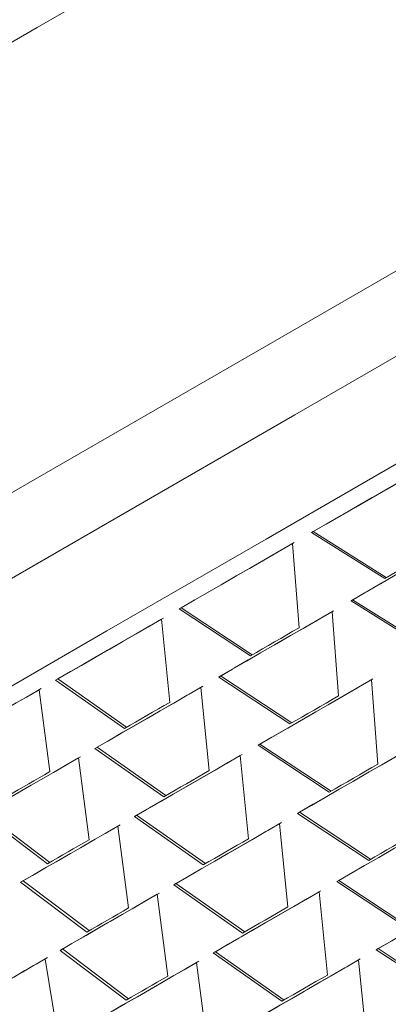
# Model space of a CAD drawing. Units: millimetres. Extents: x 0 to 297, y 0 to 210.
# Drawn here: x 55 to 56, y 139 to 143 of the extents above; entities that cross this region are included whole.
import ezdxf

# ---------------------------------------------------------------- set-up
doc = ezdxf.new("R2010")
doc.units = ezdxf.units.MM

msp = doc.modelspace()

# ---------------------------------------------------------------- linework, layer by layer
at = {"color": 7, "linetype": 'Continuous', "lineweight": 18}
for p, q in [((56.0423, 140.458), (56.036, 140.4544)), ((56.036, 140.4544), (56.3345, 140.2671)), ((56.0423, 140.458), (56.3405, 140.2706)), ((55.9848, 140.0652), (55.9584, 140.4096)), ((56.2032, 140.1794), (56.1969, 140.1758)), ((56.1969, 140.1758), (56.4954, 139.9885)), ((56.2032, 140.1794), (56.5014, 139.9919)), ((55.5035, 140.1469), (55.4958, 140.1425)), ((55.4958, 140.1425), (55.7864, 139.9506)), ((55.5035, 140.1469), (55.7937, 139.9549)), ((56.1457, 139.7866), (56.1193, 140.1309)), ((55.457, 139.7604), (55.4227, 140.1002)), ((54.9996, 139.8559), (54.9906, 139.8507)), ((54.9906, 139.8507), (55.2716, 139.6534)), ((54.9996, 139.8559), (55.2803, 139.6584)), ((55.6644, 139.8683), (55.6567, 139.8638)), ((55.6567, 139.8638), (55.9472, 139.672)), ((55.6644, 139.8683), (55.9546, 139.6762)), ((56.3065, 139.5079), (56.2801, 139.8523)), ((54.9665, 139.4772), (54.9229, 139.8116)), ((55.6179, 139.4818), (55.5836, 139.8216)), ((55.1605, 139.5773), (55.1514, 139.5721)), ((55.1514, 139.5721), (55.4325, 139.3748)), ((55.1605, 139.5773), (55.4412, 139.3798)), ((55.8252, 139.5896), (55.8175, 139.5852)), ((55.8175, 139.5852), (56.1081, 139.3934)), ((55.8252, 139.5896), (56.1155, 139.3976)), ((55.1274, 139.1986), (55.0837, 139.533)), ((55.7788, 139.2032), (55.7444, 139.543)), ((54.6872, 139.304), (54.9572, 139.1003)), ((54.6974, 139.3099), (54.9671, 139.1061)), ((55.3213, 139.2987), (55.3123, 139.2935)), ((55.3123, 139.2935), (55.5934, 139.0961)), ((55.3213, 139.2987), (55.6021, 139.1012)), ((55.9861, 139.311), (55.9784, 139.3066)), ((55.9784, 139.3066), (56.269, 139.1147)), ((55.9861, 139.311), (56.2763, 139.119)), ((55.2883, 138.92), (55.2446, 139.2544)), ((55.9396, 138.9246), (55.9053, 139.2644)), ((54.8582, 139.0313), (54.848, 139.0254)), ((54.848, 139.0254), (55.1181, 138.8217)), ((54.8582, 139.0313), (55.128, 138.8274)), ((55.4822, 139.0201), (55.4732, 139.0148)), ((55.4732, 139.0148), (55.7542, 138.8175)), ((55.4822, 139.0201), (55.7629, 138.8225)), ((56.147, 139.0324), (56.1393, 139.0279)), ((56.1393, 139.0279), (56.4298, 138.8361)), ((56.147, 139.0324), (56.4372, 138.8403)), ((55.4491, 138.6413), (55.4055, 138.9758)), ((56.1005, 138.6459), (56.0662, 138.9857)), ((55.0191, 138.7527), (55.0089, 138.7468)), ((55.0191, 138.7527), (55.2889, 138.5488)), ((56.3078, 138.7538), (56.3001, 138.7493)), ((56.3078, 138.7538), (56.5981, 138.5617)), ((55.0089, 138.7468), (55.279, 138.5431)), ((55.6431, 138.7414), (55.634, 138.7362)), ((55.634, 138.7362), (55.9151, 138.5389)), ((55.6431, 138.7414), (55.9238, 138.5439)), ((56.3001, 138.7493), (56.5907, 138.5575)), ((55.0017, 138.383), (54.9474, 138.7112)), ((55.61, 138.3627), (55.5663, 138.6971)), ((56.2614, 138.3673), (56.227, 138.7071))]:
    msp.add_line(p, q, dxfattribs=at)
at = {"color": 7, "linetype": 'Continuous', "lineweight": 18, "flags": 128}
for points in [[(61.2827, 146.1938), (61.253, 146.1767), (61.1241, 146.1023), (60.8964, 145.9709), (60.5757, 145.7858), (60.1704, 145.5519), (59.691, 145.2751), (59.1499, 144.9627), (58.561, 144.6228), (57.9398, 144.2641), (57.3021, 143.896), (56.6647, 143.5279), (56.0438, 143.1695), (55.4558, 142.8299), (54.9157, 142.5181), (54.4376, 142.242), (54.0338, 142.0088), (53.7148, 141.8246), (53.4889, 141.6941), (53.3619, 141.6208), (53.3337, 141.6044)], [(63.3079, 145.1729), (63.0123, 145.0023), (62.6241, 144.7782), (62.1509, 144.5051), (61.602, 144.1882), (60.9879, 143.8337), (60.3207, 143.4485), (59.6133, 143.0401), (58.8794, 142.6165), (58.1335, 142.1858), (57.39, 141.7565), (56.6633, 141.3369), (55.9676, 140.9353), (55.3165, 140.5593), (54.7226, 140.2164), (54.1975, 139.9132), (53.7514, 139.6556), (53.393, 139.4486), (53.1293, 139.2963), (52.9653, 139.2015), (52.9044, 139.1663), (52.904, 139.1661)], [(62.473, 145.0407), (61.9998, 144.7675), (61.4508, 144.4506), (60.8367, 144.0961), (60.1694, 143.7108), (59.4619, 143.3024), (58.7281, 142.8787), (57.9821, 142.448), (57.2385, 142.0187), (56.5118, 141.5991), (55.816, 141.1974), (55.1649, 140.8214), (54.571, 140.4785), (54.0458, 140.1753), (53.5997, 139.9176), (53.2413, 139.7106), (52.9775, 139.5583), (52.8135, 139.4636), (52.7526, 139.4283), (52.7522, 139.4281)], [(63.8632, 145.0536), (63.5857, 144.8934), (63.2164, 144.6803), (62.7621, 144.418), (62.2307, 144.1113), (61.6319, 143.7656), (60.9762, 143.387), (60.2753, 142.9824), (59.5419, 142.559), (58.7889, 142.1243), (58.0298, 141.686), (57.2781, 141.252), (56.5474, 140.8301), (55.8505, 140.4277), (55.1999, 140.0521), (54.6073, 139.7099), (54.0833, 139.4073), (53.637, 139.1496), (53.2767, 138.9415), (53.0086, 138.7866), (52.8375, 138.6878), (52.7666, 138.6468), (52.7645, 138.6456)], [(56.5237, 140.7359), (56.4617, 140.7002), (56.4, 140.6645), (56.3386, 140.6291), (56.2775, 140.5938), (56.2166, 140.5587), (56.1561, 140.5237), (56.0959, 140.489), (56.036, 140.4544)], [(56.5287, 140.7389), (56.4669, 140.7032), (56.4054, 140.6676), (56.3441, 140.6323), (56.2831, 140.5971), (56.2225, 140.562), (56.1621, 140.5272), (56.1021, 140.4925), (56.0423, 140.458)], [(56.6845, 140.4573), (56.6226, 140.4215), (56.5609, 140.3859), (56.4994, 140.3504), (56.4383, 140.3152), (56.3775, 140.28), (56.317, 140.2451), (56.2568, 140.2103), (56.1969, 140.1758)], [(56.6896, 140.4602), (56.6278, 140.4245), (56.5662, 140.389), (56.505, 140.3536), (56.444, 140.3184), (56.3833, 140.2834), (56.323, 140.2486), (56.2629, 140.2139), (56.2032, 140.1794)], [(55.9584, 140.4096), (55.8993, 140.3754), (55.8405, 140.3415), (55.7821, 140.3078), (55.7241, 140.2743), (55.6664, 140.241), (55.6092, 140.2079), (55.5523, 140.1751), (55.4958, 140.1425)], [(55.9649, 140.4133), (55.9059, 140.3793), (55.8473, 140.3454), (55.7891, 140.3118), (55.7312, 140.2784), (55.6737, 140.2452), (55.6166, 140.2122), (55.5598, 140.1794), (55.5035, 140.1469)], [(56.5437, 140.3879), (56.5174, 140.3727), (56.4911, 140.3575), (56.4649, 140.3424), (56.4387, 140.3272), (56.4126, 140.3122), (56.3865, 140.2971), (56.3605, 140.2821), (56.3345, 140.2671)], [(56.1193, 140.1309), (56.0601, 140.0968), (56.0014, 140.0629), (55.943, 140.0292), (55.885, 139.9957), (55.8273, 139.9624), (55.77, 139.9293), (55.7132, 139.8964), (55.6567, 139.8638)], [(56.1258, 140.1347), (56.0668, 140.1006), (56.0082, 140.0668), (55.95, 140.0332), (55.8921, 139.9998), (55.8346, 139.9666), (55.7775, 139.9336), (55.7207, 139.9008), (55.6644, 139.8683)], [(55.4227, 140.1002), (55.3671, 140.0682), (55.312, 140.0363), (55.2573, 140.0048), (55.2031, 139.9734), (55.1493, 139.9424), (55.0959, 139.9116), (55.043, 139.881), (54.9906, 139.8507)], [(55.4306, 140.1048), (55.3752, 140.0728), (55.3202, 140.0411), (55.2657, 140.0096), (55.2115, 139.9783), (55.1579, 139.9473), (55.1046, 139.9166), (55.0519, 139.8861), (54.9996, 139.8559)], [(55.9848, 140.0652), (55.9598, 140.0507), (55.9348, 140.0363), (55.9099, 140.0219), (55.885, 140.0076), (55.8603, 139.9933), (55.8356, 139.979), (55.8109, 139.9648), (55.7864, 139.9506)], [(56.2801, 139.8523), (56.221, 139.8182), (56.1623, 139.7842), (56.1039, 139.7505), (56.0458, 139.717), (55.9882, 139.6837), (55.9309, 139.6507), (55.874, 139.6178), (55.8175, 139.5852)], [(56.2866, 139.8561), (56.2277, 139.822), (56.1691, 139.7882), (56.1108, 139.7546), (56.053, 139.7211), (55.9954, 139.6879), (55.9383, 139.6549), (55.8816, 139.6222), (55.8252, 139.5896)], [(54.9229, 139.8116), (54.8715, 139.782), (54.8207, 139.7526), (54.7703, 139.7236), (54.7205, 139.6948), (54.6712, 139.6663), (54.6223, 139.6381), (54.5741, 139.6102), (54.5263, 139.5826)], [(54.9321, 139.8169), (54.8809, 139.7874), (54.8301, 139.7581), (54.7799, 139.7291), (54.7302, 139.7004), (54.681, 139.672), (54.6323, 139.6439), (54.5841, 139.616), (54.5365, 139.5885)], [(55.5836, 139.8216), (55.528, 139.7895), (55.4729, 139.7577), (55.4182, 139.7261), (55.3639, 139.6948), (55.3101, 139.6637), (55.2568, 139.6329), (55.2039, 139.6024), (55.1514, 139.5721)], [(55.5915, 139.8262), (55.5361, 139.7942), (55.4811, 139.7624), (55.4265, 139.7309), (55.3724, 139.6997), (55.3187, 139.6687), (55.2655, 139.638), (55.2128, 139.6075), (55.1605, 139.5773)], [(55.457, 139.7604), (55.4336, 139.7469), (55.4102, 139.7334), (55.3869, 139.7199), (55.3637, 139.7065), (55.3405, 139.6932), (55.3175, 139.6799), (55.2945, 139.6666), (55.2716, 139.6534)], [(56.1457, 139.7866), (56.1206, 139.7721), (56.0957, 139.7577), (56.0707, 139.7433), (56.0459, 139.729), (56.0211, 139.7146), (55.9964, 139.7004), (55.9718, 139.6862), (55.9472, 139.672)], [(56.441, 139.5737), (56.3819, 139.5395), (56.3231, 139.5056), (56.2647, 139.4719), (56.2067, 139.4384), (56.149, 139.4051), (56.0918, 139.372), (56.0349, 139.3392), (55.9784, 139.3066)], [(56.4475, 139.5774), (56.3885, 139.5434), (56.3299, 139.5096), (56.2717, 139.4759), (56.2138, 139.4425), (56.1563, 139.4093), (56.0992, 139.3763), (56.0424, 139.3436), (55.9861, 139.311)], [(55.0837, 139.533), (55.0324, 139.5034), (54.9816, 139.474), (54.9312, 139.4449), (54.8814, 139.4162), (54.832, 139.3877), (54.7832, 139.3595), (54.7349, 139.3316), (54.6872, 139.304)], [(55.0929, 139.5383), (55.0417, 139.5087), (54.991, 139.4795), (54.9408, 139.4505), (54.8911, 139.4218), (54.8419, 139.3933), (54.7932, 139.3652), (54.745, 139.3374), (54.6974, 139.3099)], [(55.7444, 139.543), (55.6889, 139.5109), (55.6338, 139.4791), (55.5791, 139.4475), (55.5248, 139.4162), (55.471, 139.3851), (55.4176, 139.3543), (55.3647, 139.3238), (55.3123, 139.2935)], [(55.7523, 139.5475), (55.6969, 139.5156), (55.6419, 139.4838), (55.5874, 139.4523), (55.5333, 139.4211), (55.4796, 139.3901), (55.4264, 139.3593), (55.3736, 139.3289), (55.3213, 139.2987)], [(54.9665, 139.4772), (54.9449, 139.4648), (54.9234, 139.4523), (54.902, 139.44), (54.8807, 139.4277), (54.8595, 139.4154), (54.8383, 139.4032), (54.8173, 139.3911), (54.7964, 139.379)], [(55.6179, 139.4818), (55.5944, 139.4683), (55.5711, 139.4548), (55.5478, 139.4413), (55.5245, 139.4279), (55.5014, 139.4146), (55.4784, 139.4012), (55.4554, 139.388), (55.4325, 139.3748)], [(56.3065, 139.5079), (56.2815, 139.4935), (56.2565, 139.479), (56.2316, 139.4647), (56.2068, 139.4503), (56.182, 139.436), (56.1573, 139.4218), (56.1327, 139.4075), (56.1081, 139.3934)], [(56.6019, 139.295), (56.5427, 139.2609), (56.484, 139.227), (56.4256, 139.1933), (56.3676, 139.1598), (56.3099, 139.1265), (56.2526, 139.0934), (56.1958, 139.0606), (56.1393, 139.0279)], [(56.6084, 139.2988), (56.5494, 139.2648), (56.4908, 139.2309), (56.4326, 139.1973), (56.3747, 139.1639), (56.3172, 139.1307), (56.2601, 139.0977), (56.2033, 139.0649), (56.147, 139.0324)], [(55.2446, 139.2544), (55.1933, 139.2247), (55.1424, 139.1954), (55.0921, 139.1663), (55.0422, 139.1375), (54.9929, 139.109), (54.9441, 139.0809), (54.8958, 139.053), (54.848, 139.0254)], [(55.2538, 139.2597), (55.2026, 139.2301), (55.1519, 139.2008), (55.1017, 139.1718), (55.0519, 139.1431), (55.0027, 139.1147), (54.954, 139.0866), (54.9059, 139.0588), (54.8582, 139.0313)], [(55.9053, 139.2644), (55.8497, 139.2323), (55.7946, 139.2005), (55.7399, 139.1689), (55.6857, 139.1376), (55.6319, 139.1065), (55.5785, 139.0757), (55.5256, 139.0451), (55.4732, 139.0148)], [(55.9132, 139.2689), (55.8578, 139.2369), (55.8028, 139.2052), (55.7483, 139.1737), (55.6941, 139.1424), (55.6405, 139.1114), (55.5872, 139.0807), (55.5345, 139.0502), (55.4822, 139.0201)], [(55.1274, 139.1986), (55.1058, 139.1861), (55.0843, 139.1737), (55.0629, 139.1613), (55.0416, 139.149), (55.0203, 139.1368), (54.9992, 139.1246), (54.9782, 139.1124), (54.9572, 139.1003)], [(55.7788, 139.2032), (55.7553, 139.1896), (55.7319, 139.1761), (55.7086, 139.1627), (55.6854, 139.1493), (55.6623, 139.1359), (55.6392, 139.1226), (55.6163, 139.1094), (55.5934, 139.0961)], [(56.4674, 139.2293), (56.4424, 139.2148), (56.4174, 139.2004), (56.3925, 139.186), (56.3676, 139.1717), (56.3429, 139.1574), (56.3182, 139.1431), (56.2935, 139.1289), (56.269, 139.1147)], [(56.7627, 139.0164), (56.7036, 138.9823), (56.6449, 138.9484), (56.5865, 138.9146), (56.5284, 138.8811), (56.4708, 138.8478), (56.4135, 138.8148), (56.3566, 138.7819), (56.3001, 138.7493)], [(56.7692, 139.0202), (56.7103, 138.9861), (56.6517, 138.9523), (56.5934, 138.9187), (56.5356, 138.8852), (56.478, 138.852), (56.4209, 138.8191), (56.3642, 138.7863), (56.3078, 138.7538)], [(55.4055, 138.9758), (55.3541, 138.9461), (55.3033, 138.9168), (55.2529, 138.8877), (55.2031, 138.8589), (55.1538, 138.8304), (55.1049, 138.8022), (55.0567, 138.7743), (55.0089, 138.7468)], [(55.4147, 138.9811), (55.3635, 138.9515), (55.3127, 138.9222), (55.2625, 138.8932), (55.2128, 138.8645), (55.1636, 138.8361), (55.1149, 138.808), (55.0667, 138.7802), (55.0191, 138.7527)], [(56.0662, 138.9857), (56.0106, 138.9537), (55.9555, 138.9218), (55.9008, 138.8903), (55.8465, 138.8589), (55.7927, 138.8279), (55.7394, 138.797), (55.6865, 138.7665), (55.634, 138.7362)], [(56.0741, 138.9903), (56.0187, 138.9583), (55.9637, 138.9266), (55.9091, 138.8951), (55.855, 138.8638), (55.8013, 138.8328), (55.7481, 138.8021), (55.6954, 138.7716), (55.6431, 138.7414)], [(55.2883, 138.92), (55.2667, 138.9075), (55.2452, 138.8951), (55.2237, 138.8827), (55.2024, 138.8704), (55.1812, 138.8581), (55.1601, 138.8459), (55.139, 138.8338), (55.1181, 138.8217)], [(55.9396, 138.9246), (55.9162, 138.911), (55.8928, 138.8975), (55.8695, 138.8841), (55.8463, 138.8707), (55.8231, 138.8573), (55.8001, 138.844), (55.7771, 138.8307), (55.7542, 138.8175)], [(54.9577, 138.7172), (54.9113, 138.6904), (54.8655, 138.6639), (54.8202, 138.6378), (54.7755, 138.612), (54.7313, 138.5865), (54.6877, 138.5613), (54.6447, 138.5365), (54.6023, 138.512)], [(54.9474, 138.7112), (54.9008, 138.6844), (54.8549, 138.6578), (54.8095, 138.6316), (54.7646, 138.6057), (54.7203, 138.5801), (54.6766, 138.5549), (54.6335, 138.53), (54.591, 138.5054)], [(55.5663, 138.6971), (55.515, 138.6675), (55.4642, 138.6381), (55.4138, 138.6091), (55.364, 138.5803), (55.3146, 138.5518), (55.2658, 138.5236), (55.2175, 138.4957), (55.1698, 138.4681)], [(55.5755, 138.7024), (55.5243, 138.6729), (55.4736, 138.6436), (55.4234, 138.6146), (55.3737, 138.5859), (55.3245, 138.5575), (55.2758, 138.5293), (55.2276, 138.5015), (55.18, 138.474)], [(56.227, 138.7071), (56.1715, 138.675), (56.1164, 138.6432), (56.0617, 138.6116), (56.0074, 138.5803), (55.9536, 138.5492), (55.9002, 138.5184), (55.8473, 138.4879), (55.7949, 138.4576)], [(56.2349, 138.7117), (56.1795, 138.6797), (56.1245, 138.6479), (56.07, 138.6164), (56.0159, 138.5852), (55.9622, 138.5542), (55.909, 138.5235), (55.8562, 138.493), (55.8039, 138.4628)], [(55.4491, 138.6413), (55.4275, 138.6289), (55.406, 138.6164), (55.3846, 138.6041), (55.3633, 138.5918), (55.3421, 138.5795), (55.3209, 138.5673), (55.2999, 138.5552), (55.279, 138.5431)], [(56.1005, 138.6459), (56.077, 138.6324), (56.0537, 138.6189), (56.0304, 138.6054), (56.0071, 138.592), (55.984, 138.5787), (55.961, 138.5654), (55.938, 138.5521), (55.9151, 138.5389)]]:
    msp.add_lwpolyline(points, dxfattribs=at)
at = {"color": 7, "linetype": 'Continuous', "lineweight": 18}
for points, knots in [([(64.7302, 142.2049), (64.7395, 142.209), (64.7858, 142.2289), (64.5673, 142.0915), (64.0754, 141.7908), (63.2961, 141.3242), (62.3135, 140.7417), (61.1798, 140.0706), (59.9675, 139.3538), (58.7549, 138.6383), (57.6154, 137.964), (56.6245, 137.3748), (55.8366, 136.9043), (55.3317, 136.5965), (55.1029, 136.4517), (55.1419, 136.4678), (55.1484, 136.4704)], [0, 0, 0, 0, 0.0200745, 0.0992173, 0.1801376, 0.261065, 0.3402097, 0.4209395, 0.5020124, 0.5812507, 0.6617474, 0.742922, 0.8223454, 0.9025671, 0.9837994, 1, 1, 1, 1]), ([(64.9603, 142.2034), (64.9701, 142.2075), (65.0136, 142.2258), (64.7856, 142.083), (64.2779, 141.7733), (63.4755, 141.2935), (62.4573, 140.6904), (61.2827, 139.9957), (60.0266, 139.2536), (58.7702, 138.5128), (57.5897, 137.8148), (56.5627, 137.2048), (55.747, 136.7182), (55.2211, 136.3983), (54.9833, 136.2479), (55.0289, 136.2674), (55.0387, 136.2715)], [0, 0, 0, 0, 0.02251, 0.099801, 0.178845, 0.259316, 0.338014, 0.418288, 0.498904, 0.577695, 0.657738, 0.738455, 0.81743, 0.897199, 0.977973, 1, 1, 1, 1]), ([(64.9986, 142.1505), (65.007, 142.1543), (65.0569, 142.1766), (64.8409, 142.0409), (64.3461, 141.7386), (63.5494, 141.2619), (62.54, 140.6639), (61.3709, 139.9724), (60.1167, 139.2314), (58.8586, 138.4896), (57.673, 137.7887), (56.6374, 137.1738), (55.8111, 136.6809), (55.2708, 136.3528), (55.0212, 136.1954), (55.0638, 136.2128), (55.0741, 136.217)], [0, 0, 0, 0, 0.016061, 0.094749, 0.175153, 0.255681, 0.334402, 0.414602, 0.495259, 0.574106, 0.65406, 0.734803, 0.813864, 0.89353, 0.974316, 1, 1, 1, 1]), ([(64.886, 141.9499), (64.8919, 141.9524), (64.9321, 141.9693), (64.7137, 141.8324), (64.2248, 141.5334), (63.4447, 141.0664), (62.4624, 140.484), (61.3286, 139.8128), (60.1163, 139.096), (58.9037, 138.3805), (57.7643, 137.7062), (56.7732, 137.117), (55.9859, 136.6469), (55.4785, 136.3376), (55.2491, 136.1921), (55.2932, 136.2107), (55.3027, 136.2147)], [0, 0, 0, 0, 0.013405, 0.092609, 0.173593, 0.254583, 0.333789, 0.414582, 0.495718, 0.575018, 0.655578, 0.736815, 0.816301, 0.896585, 0.97788, 1, 1, 1, 1]), ([(65.1367, 141.8979), (65.1465, 141.902), (65.19, 141.9203), (64.962, 141.7775), (64.4543, 141.4678), (63.6519, 140.988), (62.6337, 140.3849), (61.4591, 139.6902), (60.2029, 138.9481), (58.9466, 138.2073), (57.766, 137.5092), (56.7391, 136.8993), (55.9234, 136.4127), (55.3975, 136.0928), (55.1596, 135.9424), (55.2053, 135.9618), (55.2151, 135.966)], [0, 0, 0, 0, 0.0225097, 0.0998006, 0.1788448, 0.2593157, 0.338014, 0.4182884, 0.498904, 0.5776954, 0.657738, 0.7384547, 0.81743, 0.8971992, 0.9779733, 1, 1, 1, 1]), ([(64.9065, 141.8994), (64.9159, 141.9035), (64.9622, 141.9235), (64.7437, 141.786), (64.2517, 141.4853), (63.4725, 141.0187), (62.4899, 140.4362), (61.3562, 139.7651), (60.1438, 139.0483), (58.9312, 138.3328), (57.7918, 137.6584), (56.8009, 137.0693), (56.013, 136.5988), (55.5081, 136.291), (55.2793, 136.1462), (55.3183, 136.1623), (55.3248, 136.1649)], [0, 0, 0, 0, 0.020161, 0.099298, 0.180214, 0.261136, 0.340276, 0.421001, 0.502068, 0.581302, 0.661793, 0.742963, 0.822381, 0.902598, 0.983825, 1, 1, 1, 1]), ([(65.175, 141.845), (65.1834, 141.8488), (65.2333, 141.8711), (65.0173, 141.7354), (64.5225, 141.4331), (63.7258, 140.9564), (62.7164, 140.3584), (61.5473, 139.6669), (60.2931, 138.9259), (59.035, 138.184), (57.8497, 137.4833), (56.8129, 136.8677), (55.9908, 136.3774), (55.4347, 136.04), (55.2423, 135.9165), (55.2213, 135.8977), (55.2179, 135.8946)], [0, 0, 0, 0, 0.016222, 0.095701, 0.176912, 0.258248, 0.337761, 0.418766, 0.500233, 0.579871, 0.660628, 0.742182, 0.822038, 0.902504, 0.9841, 1, 1, 1, 1]), ([(65.0624, 141.6444), (65.0682, 141.6469), (65.1085, 141.6638), (64.8901, 141.5269), (64.4012, 141.2279), (63.6211, 140.7609), (62.6388, 140.1785), (61.505, 139.5073), (60.2927, 138.7905), (59.08, 138.075), (57.9407, 137.4007), (56.9496, 136.8115), (56.1623, 136.3413), (55.6549, 136.0321), (55.4255, 135.8866), (55.4696, 135.9052), (55.4791, 135.9091)], [0, 0, 0, 0, 0.013431, 0.092635, 0.173617, 0.254606, 0.333811, 0.414603, 0.495737, 0.575036, 0.655595, 0.736831, 0.816315, 0.896598, 0.977893, 1, 1, 1, 1]), ([(55.4829, 135.8356), (55.4786, 135.8343), (55.4656, 135.8304), (55.5934, 135.9102), (55.8558, 136.0689), (56.2502, 136.3034), (56.7627, 136.606), (57.3722, 136.965), (58.0728, 137.3766), (58.8326, 137.8224), (59.6429, 138.2968), (60.4663, 138.779), (61.2945, 139.2643), (62.0899, 139.7305), (62.8433, 140.1725), (63.5199, 140.5696), (64.1126, 140.9187), (64.5932, 141.2032), (64.9609, 141.4225), (65.1809, 141.5562), (65.2763, 141.6159), (65.2551, 141.6064), (65.2522, 141.605)], [0, 0, 0, 0, 0.0271506, 0.0808631, 0.1333392, 0.1873371, 0.2398118, 0.2937936, 0.346512, 0.4007583, 0.4534944, 0.5077517, 0.5606415, 0.6150587, 0.668055, 0.7225865, 0.7756492, 0.830239, 0.8834954, 0.9382963, 0.9915513, 1, 1, 1, 1]), ([(65.0827, 141.5938), (65.0922, 141.5979), (65.1387, 141.618), (64.9201, 141.4805), (64.4281, 141.1798), (63.6489, 140.7132), (62.6663, 140.1307), (61.5326, 139.4596), (60.3202, 138.7427), (59.1076, 138.0272), (57.9682, 137.3529), (56.9771, 136.7637), (56.1899, 136.2936), (55.6825, 135.9844), (55.4531, 135.8388), (55.4972, 135.8574), (55.5066, 135.8614)], [0, 0, 0, 0, 0.020127, 0.098794, 0.179227, 0.259667, 0.338335, 0.418579, 0.499164, 0.577925, 0.657937, 0.738623, 0.817568, 0.897307, 0.97805, 1, 1, 1, 1]), ([(63.454, 141.4841), (63.3809, 141.4403), (63.0637, 141.2501), (62.2748, 140.7831), (61.1553, 140.1201), (59.9391, 139.4011), (58.7275, 138.6862), (57.5878, 138.0117), (56.5968, 137.4225), (55.8095, 136.9524), (55.3021, 136.6432), (55.0727, 136.4976), (55.1169, 136.5162), (55.1263, 136.5202)], [0, 0, 0, 0, 0.030841, 0.13382, 0.238862, 0.34435, 0.447452, 0.55219, 0.657811, 0.761153, 0.865534, 0.97123, 1, 1, 1, 1])]:
    msp.add_open_spline(points, degree=3, knots=knots, dxfattribs=at)

doc.saveas('drawing.dxf')
